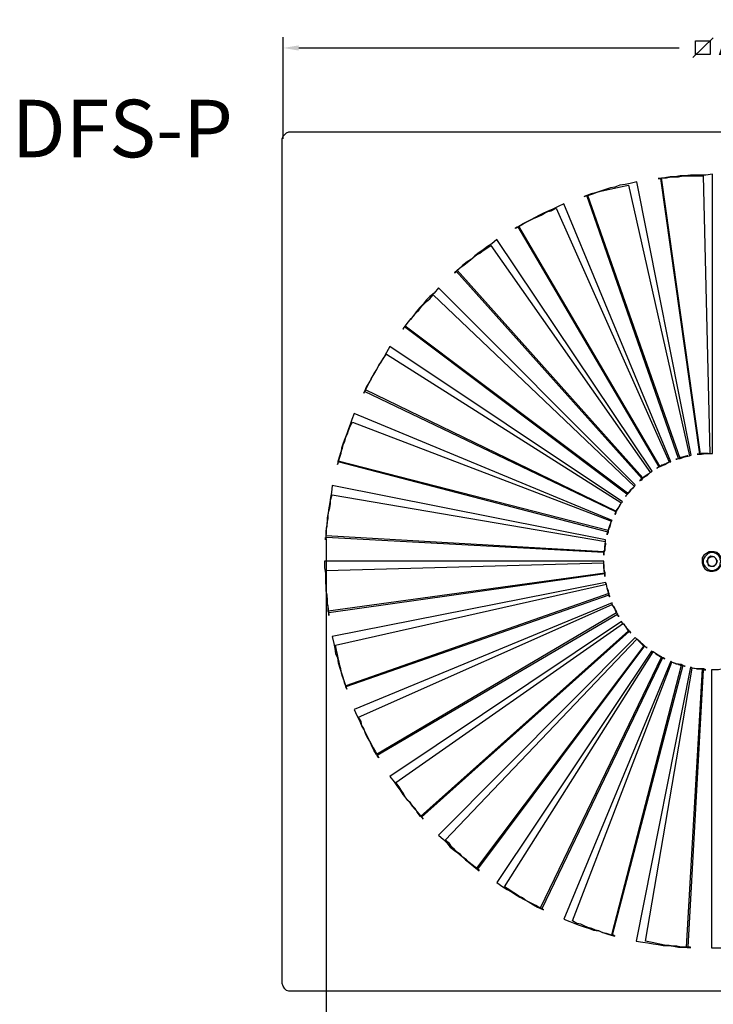
# Model space of a CAD drawing. Units: millimetres. Extents: x -316 to 31, y 32 to 211.
# Drawn here: x -316 to -233, y 93 to 211 of the extents above; entities that cross this region are included whole.
import ezdxf

# ---------------------------------------------------------------- set-up
doc = ezdxf.new("R2010")
doc.units = ezdxf.units.MM
doc.header["$PDMODE"] = 3
doc.styles.get("Standard").update_dxf_attribs({"font": 'arial.ttf'})
doc.dimstyles.new('PRESENTACION', dxfattribs={"dimscale": 3, "dimtxt": 2.2, "dimasz": 1.8, "dimexe": 1.25, "dimexo": 0.625, "dimtad": 0, "dimtxsty": 'Standard', "dimcen": 1.5, "dimadec": 0, "dimazin": 0, "dimtfac": 1, "dimtmove": 0, "dimatfit": 3, "dimfxl": 1, "dimarcsym": 0})

# ---------------------------------------------------------------- blocks, each defined once
blk = doc.blocks.new('*D9')
at = {"color": 0, "lineweight": -2, "transparency": 16777216}
for p, q in [((-284.16, 196.3), (-284.16, 208.45)), ((-181.61, 197.24), (-181.61, 208.45)), ((-282.3, 207.16), (-236.8, 207.16)), ((-183.47, 207.16), (-228.98, 207.16))]:
    blk.add_line(p, q, dxfattribs=at)
at = {"color": 0, "transparency": 16777216}
for points in [[(-282.3, 207.47), (-282.3, 206.85), (-284.16, 207.16)], [(-183.47, 207.47), (-183.47, 206.85), (-181.61, 207.16)]]:
    blk.add_solid(points, dxfattribs=at)
at = {"layer": 'Defpoints', "color": 0, "transparency": 16777216}
for p in [(-181.61, 207.16), (-284.16, 195.65), (-181.61, 196.6)]:
    blk.add_point(p, dxfattribs=at)
at = {"color": 0, "transparency": 16777216, "insert": (-232.89, 207.16), "char_height": 2.271, "attachment_point": 5}
blk.add_mtext('     A', dxfattribs=at)
blk = doc.blocks.new('*D11')
at = {"color": 0, "lineweight": -2, "transparency": 16777216}
for p, q in [((-279, 148.48), (-279, 78.48)), ((-186.66, 148.48), (-186.66, 78.48)), ((-277.14, 79.77), (-236.06, 79.77)), ((-188.52, 79.77), (-229.6, 79.77))]:
    blk.add_line(p, q, dxfattribs=at)
at = {"color": 0, "transparency": 16777216}
for points in [[(-277.14, 80.08), (-277.14, 79.46), (-279, 79.77)], [(-188.52, 80.08), (-188.52, 79.46), (-186.66, 79.77)]]:
    blk.add_solid(points, dxfattribs=at)
at = {"layer": 'Defpoints', "color": 0, "transparency": 16777216}
for p in [(-279, 149.13), (-186.66, 149.13), (-186.66, 79.77)]:
    blk.add_point(p, dxfattribs=at)
at = {"color": 0, "transparency": 16777216, "insert": (-232.83, 79.77), "char_height": 2.271, "attachment_point": 5}
blk.add_mtext('Ø B ', dxfattribs=at)

msp = doc.modelspace()

# ---------------------------------------------------------------- linework, layer by layer
msp.add_line((-235.1973, 206.0308), (-232.7355, 208.3613))
at = {"ltscale": 0.3}
for p, q in [((-284.1756, 196.6159), (-283.9727, 196.8188)), ((-283.9727, 196.8188), (-283.7697, 197.0218)), ((-283.7697, 197.0218), (-283.4653, 197.1232)), ((-283.4653, 197.1232), (-283.1609, 197.1232)), ((-283.1609, 197.1232), (-182.6061, 197.1232)), ((-284.2771, 196.3115), (-284.1756, 196.6159)), ((-284.2771, 196.0071), (-284.2771, 196.3115)), ((-284.2771, 95.4522), (-284.2771, 196.0071)), ((-284.2771, 95.2493), (-284.2771, 95.4522)), ((-284.1756, 94.9449), (-284.2771, 95.2493)), ((-283.9727, 94.6405), (-284.1756, 94.9449)), ((-283.7697, 94.4376), (-283.9727, 94.6405)), ((-283.4653, 94.3361), (-283.7697, 94.4376)), ((-283.1609, 94.3361), (-283.4653, 94.3361)), ((-182.6061, 94.3361), (-283.1609, 94.3361))]:
    msp.add_line(p, q, dxfattribs=at)
msp.add_lwpolyline([(-234.8444, 208.0272), (-233.0884, 208.0272), (-233.0884, 206.3649), (-234.8444, 206.3649)], close=True)
for points in [[(-234.6592, 158.5654), (-234.6592, 158.5654), (-234.6592, 158.5654), (-234.4562, 158.5654), (-234.3548, 158.5654), (-234.1518, 158.5654), (-233.6445, 158.6669), (-233.0357, 158.6669), (-232.8327, 158.6669), (-232.8327, 192.0498), (-233.6445, 191.9484), (-234.2533, 191.9484), (-234.8621, 191.9484), (-235.4709, 191.9484), (-236.0797, 191.8469), (-236.6885, 191.8469), (-237.2973, 191.7454), (-237.9062, 191.7454), (-238.515, 191.644), (-239.3267, 191.5425), (-239.3267, 191.5425), (-239.3267, 191.5425), (-239.0223, 191.5425), (-239.0223, 191.5425)], [(-237.1959, 157.9566), (-237.1959, 157.9566), (-237.0944, 157.9566), (-236.8915, 158.058), (-236.8915, 158.058), (-236.6885, 158.058), (-236.1812, 158.261), (-235.5724, 158.3624), (-235.3695, 158.4639), (-241.8634, 191.1366), (-242.6752, 190.9337), (-243.284, 190.8322), (-243.8928, 190.7308), (-244.5016, 190.5278), (-245.0089, 190.4264), (-245.6177, 190.2234), (-246.2265, 190.0205), (-246.8353, 189.8175), (-247.3427, 189.7161), (-248.1544, 189.4117), (-248.1544, 189.4117), (-248.1544, 189.4117), (-247.85, 189.5131), (-247.85, 189.5131)], [(-239.0223, 191.5425), (-238.9208, 191.5425), (-238.9208, 191.644)], [(-234.3548, 158.5654), (-239.0223, 191.5425)], [(-238.9208, 191.644), (-238.312, 191.644), (-237.8047, 191.7454), (-237.2973, 191.7454), (-236.8915, 191.7454), (-236.3841, 191.8469), (-235.9783, 191.8469), (-235.4709, 191.8469), (-234.9636, 191.8469), (-234.5577, 191.8469), (-233.9489, 191.8469), (-233.1372, 158.6669)], [(-234.2533, 158.5654), (-238.9208, 191.644)], [(-247.7486, 189.5131), (-247.1397, 189.7161), (-246.6324, 189.919), (-246.2265, 190.0205), (-245.8207, 190.122), (-245.3133, 190.2234), (-244.9074, 190.3249), (-244.4001, 190.4264), (-243.9942, 190.5278), (-243.4869, 190.6293), (-242.8781, 190.7308)], [(-242.8781, 190.7308), (-235.5724, 158.3624)], [(-239.4282, 156.8404), (-239.4282, 156.8404), (-239.4282, 156.9419), (-239.2252, 157.0434), (-239.2252, 157.0434), (-239.0223, 157.1448), (-238.515, 157.3478), (-238.0076, 157.6522), (-237.8047, 157.6522), (-250.5897, 188.4985), (-251.2999, 188.1941), (-251.9087, 187.8897), (-252.4161, 187.6867), (-253.0249, 187.3823), (-253.5322, 187.1794), (-254.0396, 186.875), (-254.6484, 186.5706), (-255.1557, 186.2662), (-255.6631, 185.9618), (-256.3733, 185.5559), (-256.3733, 185.5559), (-256.3733, 185.6574), (-256.1704, 185.7588), (-256.0689, 185.7588)], [(-236.8915, 158.058), (-247.85, 189.5131)], [(-247.85, 189.5131), (-247.7486, 189.5131), (-247.7486, 189.5131)], [(-236.6885, 158.058), (-247.7486, 189.5131)], [(-255.9675, 185.8603), (-255.4601, 186.1647), (-255.0543, 186.3676), (-254.6484, 186.5706), (-254.2425, 186.7735), (-253.7352, 186.9764), (-253.3293, 187.1794), (-252.9234, 187.3823), (-252.5176, 187.5852), (-252.1117, 187.6867), (-251.5029, 187.9911), (-238.0076, 157.6522)], [(-256.0689, 185.7588), (-256.0689, 185.7588), (-255.9675, 185.8603)], [(-239.2252, 157.0434), (-256.0689, 185.7588)], [(-239.1238, 157.1448), (-255.9675, 185.8603)], [(-241.559, 155.4199), (-241.4575, 155.4199), (-241.4575, 155.4199), (-241.2546, 155.5213), (-241.2546, 155.6228), (-241.1531, 155.7243), (-240.6458, 156.0287), (-240.2399, 156.4346), (-240.037, 156.536), (-258.6056, 184.2368), (-259.2144, 183.7295), (-259.7218, 183.4251), (-260.2291, 183.0192), (-260.7365, 182.7148), (-261.2438, 182.3089), (-261.6497, 181.903), (-262.157, 181.5986), (-262.6644, 181.1928), (-263.0702, 180.7869), (-263.679, 180.2795), (-263.679, 180.2795), (-263.679, 180.2795), (-263.4761, 180.381), (-263.4761, 180.4825)], [(-263.3746, 180.584), (-262.8673, 180.9898), (-262.5629, 181.1928), (-262.157, 181.4972), (-261.7511, 181.8016), (-261.4467, 182.106), (-261.0409, 182.4104), (-260.635, 182.6133), (-260.2291, 182.9177), (-259.9247, 183.1207), (-259.3159, 183.5265)], [(-259.3159, 183.5265), (-240.2399, 156.3331)], [(-263.4761, 180.4825), (-263.3746, 180.4825), (-263.3746, 180.584)], [(-241.2546, 155.6228), (-263.4761, 180.4825)], [(-241.1531, 155.7243), (-263.3746, 180.584)], [(-243.1825, 153.492), (-243.1825, 153.492), (-243.1825, 153.5934), (-243.081, 153.6949), (-242.9796, 153.7964), (-242.8781, 153.8979), (-242.5737, 154.3037), (-242.1678, 154.7096), (-242.0663, 154.9125), (-265.6069, 178.4531), (-266.1143, 177.8443), (-266.6216, 177.4384), (-267.0275, 177.0326), (-267.4334, 176.5252), (-267.8392, 176.1194), (-268.2451, 175.612), (-268.5495, 175.2061), (-268.9554, 174.6988), (-269.3613, 174.1915), (-269.8686, 173.5827), (-269.8686, 173.5827), (-269.7671, 173.5827), (-269.6657, 173.7856), (-269.6657, 173.7856)], [(-269.5642, 173.8871), (-269.1583, 174.3944), (-268.8539, 174.8003), (-268.5495, 175.1047), (-268.2451, 175.5106), (-267.9407, 175.815), (-267.6363, 176.2208), (-267.3319, 176.5252), (-267.0275, 176.8296), (-266.6216, 177.134), (-266.2157, 177.6414)], [(-266.2157, 177.6414), (-242.1678, 154.7096)], [(-269.6657, 173.7856), (-269.5642, 173.8871), (-269.5642, 173.8871)], [(-243.081, 153.7964), (-269.6657, 173.7856)], [(-242.9796, 153.8979), (-269.5642, 173.8871)], [(-244.5016, 151.3612), (-244.5016, 151.3612), (-244.5016, 151.3612), (-244.4001, 151.5641), (-244.4001, 151.6656), (-244.2986, 151.767), (-243.9942, 152.2744), (-243.6898, 152.7817), (-243.5884, 152.8832), (-271.3906, 171.4518), (-271.7965, 170.7416), (-272.1009, 170.2342), (-272.4053, 169.7269), (-272.7097, 169.2195), (-273.0141, 168.7122), (-273.3185, 168.2048), (-273.6229, 167.596), (-273.9273, 167.0887), (-274.2317, 166.5814), (-274.5361, 165.8711), (-274.5361, 165.8711), (-274.5361, 165.8711), (-274.4347, 166.074), (-274.4347, 166.074)], [(-274.3332, 166.277), (-274.0288, 166.7843), (-273.8258, 167.1902), (-273.6229, 167.596), (-273.42, 168.0019), (-273.1156, 168.4078), (-272.9126, 168.8137), (-272.7097, 169.2195), (-272.4053, 169.6254), (-272.2024, 170.0313), (-271.7965, 170.5386)], [(-271.7965, 170.5386), (-243.7913, 152.7817)], [(-274.4347, 166.074), (-274.3332, 166.1755), (-274.3332, 166.277)], [(-244.4001, 151.6656), (-274.4347, 166.074)], [(-244.4001, 151.767), (-274.3332, 166.277)], [(-245.4148, 149.0274), (-245.4148, 148.9259), (-245.4148, 149.0274), (-245.3133, 149.2303), (-245.3133, 149.2303), (-245.3133, 149.4333), (-245.1104, 150.0421), (-244.9074, 150.5494), (-244.806, 150.6509), (-275.6523, 163.4359), (-275.9567, 162.7256), (-276.1596, 162.1168), (-276.3625, 161.6094), (-276.5655, 161.0006), (-276.7684, 160.3918), (-276.9714, 159.8845), (-277.1743, 159.2757), (-277.2758, 158.6669), (-277.4787, 158.058), (-277.6816, 157.3478), (-277.6816, 157.3478), (-277.6816, 157.3478), (-277.5802, 157.5507), (-277.5802, 157.6522)], [(-277.5802, 157.7536), (-277.3772, 158.3624), (-277.2758, 158.7683), (-277.0728, 159.2757), (-276.9714, 159.6815), (-276.7684, 160.0874), (-276.667, 160.5947), (-276.464, 161.0006), (-276.3625, 161.4065), (-276.1596, 161.9138), (-275.8552, 162.4212), (-244.9074, 150.5494)], [(-236.8915, 158.058), (-236.8915, 158.058), (-237.0944, 157.9566), (-237.1959, 157.9566)], [(-236.6885, 158.058), (-236.79, 158.058), (-236.8915, 158.058)], [(-236.79, 158.058), (-236.79, 158.058), (-236.8915, 158.058)], [(-236.0797, 158.261), (-236.0797, 158.261), (-236.2827, 158.261), (-236.3841, 158.1595), (-236.4856, 158.1595), (-236.6885, 158.1595), (-236.79, 158.058)], [(-236.79, 158.058), (-236.6885, 158.058)], [(-235.7753, 158.3624), (-235.8768, 158.3624), (-236.2827, 158.261), (-236.5871, 158.1595), (-236.6885, 158.058)], [(-234.3548, 158.5654), (-234.4562, 158.5654), (-234.6592, 158.5654), (-234.6592, 158.5654)], [(-233.543, 158.6669), (-233.6445, 158.6669), (-233.746, 158.6669), (-233.8474, 158.6669), (-234.0504, 158.6669), (-234.1518, 158.5654), (-234.3548, 158.5654)], [(-234.2533, 158.5654), (-234.3548, 158.5654), (-234.3548, 158.5654)], [(-234.3548, 158.5654), (-234.3548, 158.5654), (-234.3548, 158.5654)], [(-234.3548, 158.5654), (-234.2533, 158.5654)], [(-233.3401, 158.6669), (-233.3401, 158.6669), (-233.746, 158.6669), (-234.1518, 158.6669), (-234.2533, 158.5654)], [(-277.5802, 157.6522), (-277.5802, 157.6522), (-277.5802, 157.7536)], [(-245.3133, 149.4333), (-277.5802, 157.7536)], [(-245.3133, 149.2303), (-277.5802, 157.6522)], [(-239.2252, 157.0434), (-239.2252, 157.0434), (-239.4282, 156.9419), (-239.4282, 156.8404)], [(-239.1238, 157.1448), (-239.1238, 157.0434), (-239.2252, 157.0434)], [(-239.1238, 157.0434), (-239.1238, 157.0434), (-239.2252, 157.0434)], [(-238.2106, 157.5507), (-238.312, 157.4492), (-238.6164, 157.3478), (-238.9208, 157.1448), (-239.1238, 157.1448)], [(-238.515, 157.4492), (-238.515, 157.3478), (-238.6164, 157.3478), (-238.7179, 157.2463), (-238.9208, 157.2463), (-239.0223, 157.1448), (-239.1238, 157.0434)], [(-239.1238, 157.0434), (-239.1238, 157.1448)], [(-241.2546, 155.6228), (-241.3561, 155.6228), (-241.4575, 155.4199), (-241.559, 155.4199)], [(-240.6458, 156.1302), (-240.6458, 156.0287), (-240.7473, 156.0287), (-240.8487, 155.9272), (-241.0517, 155.8257), (-241.1531, 155.7243), (-241.2546, 155.6228)], [(-241.1531, 155.7243), (-241.2546, 155.6228), (-241.2546, 155.6228)], [(-241.2546, 155.6228), (-241.1531, 155.7243)], [(-241.2546, 155.6228), (-241.2546, 155.6228), (-241.2546, 155.6228)], [(-240.4429, 156.2316), (-240.4429, 156.2316), (-240.7473, 156.0287), (-241.0517, 155.8257), (-241.1531, 155.7243)], [(-245.8207, 146.4907), (-245.8207, 146.4907), (-245.8207, 146.4907), (-245.8207, 146.6936), (-245.8207, 146.7951), (-245.7192, 146.998), (-245.7192, 147.5054), (-245.6177, 148.1142), (-245.6177, 148.3171), (-278.2904, 154.8111), (-278.3919, 153.9993), (-278.4934, 153.3905), (-278.5948, 152.7817), (-278.6963, 152.1729), (-278.7978, 151.5641), (-278.8992, 150.9553), (-278.8992, 150.3465), (-279.0007, 149.7377), (-279.0007, 149.1289), (-279.1022, 148.3171), (-279.1022, 148.3171), (-279.1022, 148.4186), (-279.1022, 148.6215), (-279.0007, 148.6215)], [(-242.2693, 154.6081), (-242.3707, 154.5067), (-242.5737, 154.3037), (-242.8781, 153.9993), (-242.9796, 153.8979)], [(-242.4722, 154.4052), (-242.4722, 154.4052), (-242.5737, 154.3037), (-242.6752, 154.1008), (-242.7766, 153.9993), (-242.8781, 153.8979), (-242.9796, 153.7964)], [(-279.0007, 148.8244), (-279.0007, 149.4333), (-278.8992, 149.9406), (-278.8992, 150.3465), (-278.7978, 150.8538), (-278.7978, 151.2597), (-278.6963, 151.767), (-278.5948, 152.1729), (-278.4934, 152.6802), (-278.4934, 153.0861), (-278.2904, 153.6949), (-245.6177, 148.1142)], [(-243.081, 153.7964), (-243.081, 153.6949), (-243.1825, 153.5934), (-243.1825, 153.492)], [(-242.9796, 153.8979), (-242.9796, 153.7964), (-243.081, 153.7964)], [(-242.9796, 153.7964), (-242.9796, 153.7964), (-243.081, 153.7964)], [(-242.9796, 153.7964), (-242.9796, 153.8979)], [(-243.8928, 152.5788), (-243.8928, 152.4773), (-244.0957, 152.1729), (-244.2986, 151.8685), (-244.4001, 151.767)], [(-243.9942, 152.3758), (-243.9942, 152.2744), (-244.0957, 152.1729), (-244.1972, 152.0714), (-244.1972, 151.97), (-244.2986, 151.8685), (-244.4001, 151.6656)], [(-244.4001, 151.6656), (-244.4001, 151.5641), (-244.5016, 151.3612), (-244.5016, 151.3612)], [(-244.4001, 151.767), (-244.4001, 151.6656), (-244.4001, 151.6656)], [(-244.4001, 151.6656), (-244.4001, 151.767)], [(-244.4001, 151.6656), (-244.4001, 151.6656), (-244.4001, 151.6656)], [(-245.0089, 150.3465), (-245.0089, 150.245), (-245.1104, 149.9406), (-245.3133, 149.5347), (-245.3133, 149.4333)], [(-245.1104, 150.0421), (-245.1104, 150.0421), (-245.1104, 149.8391), (-245.2119, 149.7377), (-245.2119, 149.6362), (-245.3133, 149.4333), (-245.3133, 149.3318)], [(-279.0007, 148.6215), (-279.0007, 148.723), (-279.0007, 148.8244)], [(-245.8207, 146.8966), (-279.0007, 148.8244)], [(-245.8207, 146.7951), (-279.0007, 148.6215)], [(-245.3133, 149.2303), (-245.3133, 149.2303), (-245.4148, 149.0274), (-245.4148, 149.0274)], [(-245.3133, 149.4333), (-245.3133, 149.3318), (-245.3133, 149.2303)], [(-245.3133, 149.3318), (-245.3133, 149.4333)], [(-245.3133, 149.3318), (-245.3133, 149.3318), (-245.3133, 149.2303)], [(-245.6177, 147.9112), (-245.6177, 147.8098), (-245.7192, 147.4039), (-245.7192, 147.0995), (-245.8207, 146.8966)], [(-245.7192, 147.6068), (-245.7192, 147.6068), (-245.7192, 147.4039), (-245.7192, 147.3024), (-245.7192, 147.0995), (-245.8207, 146.998), (-245.8207, 146.7951)], [(-245.8207, 146.8966), (-245.8207, 146.8966), (-245.8207, 146.7951)], [(-245.8207, 146.7951), (-245.8207, 146.8966)], [(-245.8207, 146.7951), (-245.8207, 146.6936), (-245.8207, 146.4907), (-245.8207, 146.4907)], [(-245.8207, 146.7951), (-245.8207, 146.7951), (-245.8207, 146.7951)], [(-231.7166, 145.7804), (-231.7166, 145.9833), (-231.8181, 146.2877), (-232.021, 146.5922), (-232.3254, 146.7951), (-232.6298, 146.8966), (-232.9342, 146.8966), (-233.2386, 146.8966), (-233.543, 146.6936), (-233.8474, 146.4907), (-234.0504, 146.1863), (-234.0504, 145.8819), (-234.0504, 145.5775), (-233.9489, 145.1716), (-233.746, 144.8672), (-233.4416, 144.6643), (-233.1372, 144.5628), (-232.7313, 144.5628), (-232.4269, 144.6643), (-232.1225, 144.8672), (-231.8181, 145.1716), (-231.7166, 145.476), (-231.7166, 145.7804)], [(-231.8181, 145.7804), (-231.9195, 145.9833), (-231.9195, 146.1863), (-232.1225, 146.4907), (-232.4269, 146.6936), (-232.7313, 146.7951), (-233.0357, 146.7951), (-233.3401, 146.6936), (-233.543, 146.4907), (-233.746, 146.2877), (-233.9489, 145.9833), (-233.9489, 145.7804), (-233.9489, 145.476), (-233.746, 145.1716), (-233.543, 144.9687), (-233.3401, 144.7657), (-233.0357, 144.6643), (-232.7313, 144.6643), (-232.4269, 144.7657), (-232.1225, 144.9687), (-231.9195, 145.2731), (-231.9195, 145.476), (-231.8181, 145.7804)], [(-232.2239, 145.7804), (-232.3254, 145.8819), (-232.4269, 146.0848), (-232.6298, 146.2877), (-233.0357, 146.3892), (-233.3401, 146.1863), (-233.4416, 145.8819), (-233.543, 145.7804), (-233.4416, 145.5775), (-233.3401, 145.2731), (-233.0357, 145.1716), (-232.6298, 145.1716), (-232.4269, 145.3745), (-232.3254, 145.5775), (-232.2239, 145.7804)], [(-232.3254, 145.7804), (-232.3254, 145.8819), (-232.4269, 146.0848), (-232.6298, 146.2877), (-232.9342, 146.2877), (-233.2386, 146.1863), (-233.4416, 145.9833), (-233.4416, 145.8819), (-233.4416, 145.6789), (-233.3401, 145.3745), (-233.0357, 145.1716), (-232.7313, 145.1716), (-232.4269, 145.3745), (-232.3254, 145.5775), (-232.3254, 145.7804)], [(-245.7192, 143.954), (-245.7192, 143.954), (-245.7192, 143.954), (-245.7192, 144.2584), (-245.7192, 144.2584), (-245.7192, 144.4613), (-245.8207, 144.9687), (-245.8207, 145.5775), (-245.8207, 145.7804), (-279.2037, 145.7804), (-279.2037, 144.9687), (-279.1022, 144.3599), (-279.1022, 143.751), (-279.1022, 143.1422), (-279.0007, 142.5334), (-279.0007, 141.9246), (-278.8992, 141.3158), (-278.8992, 140.707), (-278.7978, 140.0982), (-278.6963, 139.2865), (-278.6963, 139.2865)], [(-279.0007, 144.6643), (-245.8207, 145.5775)], [(-245.8207, 145.3745), (-245.8207, 145.2731), (-245.8207, 144.8672), (-245.8207, 144.5628), (-245.7192, 144.3599)], [(-245.8207, 145.0701), (-245.8207, 145.0701), (-245.8207, 144.8672), (-245.8207, 144.7657), (-245.8207, 144.5628), (-245.7192, 144.4613), (-245.7192, 144.2584)], [(-278.7978, 139.7938), (-278.7978, 140.4026), (-278.8992, 140.8085), (-278.8992, 141.3158), (-278.8992, 141.7217), (-279.0007, 142.229), (-279.0007, 142.7364), (-279.0007, 143.1422), (-279.0007, 143.6496), (-279.0007, 144.0555), (-279.0007, 144.6643)], [(-245.7192, 144.3599), (-278.7978, 139.7938)], [(-245.7192, 144.2584), (-278.6963, 139.5909)], [(-245.7192, 144.3599), (-245.7192, 144.3599), (-245.7192, 144.2584)], [(-245.7192, 144.2584), (-245.7192, 144.3599)], [(-245.7192, 144.2584), (-245.7192, 144.1569), (-245.7192, 143.954), (-245.7192, 143.954)], [(-245.7192, 144.2584), (-245.7192, 144.2584), (-245.7192, 144.2584)], [(-245.1104, 141.5187), (-245.1104, 141.5187), (-245.1104, 141.5187), (-245.2119, 141.7217), (-245.2119, 141.7217), (-245.2119, 141.9246), (-245.4148, 142.5334), (-245.5163, 143.0408), (-245.6177, 143.2437), (-278.2904, 136.7498), (-278.0875, 135.938), (-277.986, 135.3292), (-277.8846, 134.7204), (-277.6816, 134.213), (-277.5802, 133.6042), (-277.3772, 132.9954), (-277.1743, 132.3866), (-276.9714, 131.7778), (-276.8699, 131.2705), (-276.5655, 130.4587), (-276.5655, 130.4587), (-276.5655, 130.5602), (-276.667, 130.7631), (-276.667, 130.7631)], [(-276.667, 130.8646), (-276.8699, 131.4734), (-277.0728, 131.9808), (-277.1743, 132.3866), (-277.2758, 132.894), (-277.3772, 133.2998), (-277.4787, 133.7057), (-277.5802, 134.213), (-277.6816, 134.6189), (-277.7831, 135.1263), (-277.8846, 135.7351), (-245.5163, 143.0408)], [(-245.5163, 142.8378), (-245.5163, 142.7364), (-245.4148, 142.432), (-245.3133, 142.0261), (-245.2119, 141.9246)], [(-245.4148, 142.5334), (-245.4148, 142.5334), (-245.4148, 142.432), (-245.3133, 142.229), (-245.3133, 142.1276), (-245.3133, 141.9246), (-245.2119, 141.8232)], [(-245.2119, 141.9246), (-276.667, 130.8646)], [(-245.2119, 141.7217), (-276.667, 130.7631)], [(-245.2119, 141.9246), (-245.2119, 141.8232), (-245.2119, 141.7217)], [(-245.2119, 141.8232), (-245.2119, 141.9246)], [(-245.2119, 141.8232), (-245.2119, 141.8232), (-245.2119, 141.7217)], [(-245.2119, 141.7217), (-245.2119, 141.7217), (-245.1104, 141.5187), (-245.1104, 141.5187)], [(-244.0957, 139.185), (-243.9942, 139.185), (-244.0957, 139.185), (-244.1972, 139.3879), (-244.1972, 139.4894), (-244.2986, 139.5909), (-244.5016, 140.0982), (-244.806, 140.6055), (-244.806, 140.8085), (-275.6523, 128.0235), (-275.3479, 127.3132), (-275.0435, 126.7044), (-274.8405, 126.1971), (-274.5361, 125.6897), (-274.3332, 125.0809), (-274.0288, 124.5736), (-273.7244, 124.0662), (-273.42, 123.4574), (-273.1156, 122.9501), (-272.7097, 122.2398), (-272.7097, 122.2398), (-272.8112, 122.3413), (-272.9126, 122.5442), (-272.9126, 122.5442)], [(-275.1449, 127.1103), (-244.806, 140.6055)], [(-244.7045, 140.4026), (-244.603, 140.3011), (-244.5016, 139.9967), (-244.2986, 139.6923), (-244.2986, 139.5909)], [(-244.603, 140.1997), (-244.5016, 140.0982), (-244.5016, 139.9967), (-244.4001, 139.8953), (-244.4001, 139.7938), (-244.2986, 139.5909), (-244.1972, 139.4894)], [(-278.6963, 139.5909), (-278.6963, 139.6923), (-278.7978, 139.7938)], [(-278.6963, 139.2865), (-278.6963, 139.3879), (-278.6963, 139.5909), (-278.6963, 139.5909)], [(-244.2986, 139.5909), (-273.0141, 122.6457)], [(-244.1972, 139.3879), (-272.9126, 122.5442)], [(-244.2986, 139.5909), (-244.1972, 139.4894), (-244.1972, 139.3879)], [(-244.1972, 139.4894), (-244.2986, 139.5909)], [(-244.1972, 139.4894), (-244.1972, 139.4894), (-244.1972, 139.3879)], [(-244.1972, 139.3879), (-244.1972, 139.3879), (-244.0957, 139.185), (-244.0957, 139.185)], [(-242.5737, 137.1556), (-242.5737, 137.1556), (-242.5737, 137.1556), (-242.6752, 137.3586), (-242.7766, 137.3586), (-242.8781, 137.46), (-243.1825, 137.9674), (-243.5884, 138.3732), (-243.6898, 138.5762), (-271.3906, 120.0075), (-270.8833, 119.3987), (-270.5789, 118.8914), (-270.173, 118.384), (-269.8686, 117.8767), (-269.4627, 117.3694), (-269.0568, 116.9635), (-268.7524, 116.4561), (-268.3466, 116.0503), (-267.9407, 115.5429), (-267.4334, 114.9341), (-267.4334, 114.9341), (-267.4334, 114.9341), (-267.5348, 115.1371), (-267.6363, 115.1371)], [(-267.7378, 115.2385), (-268.1436, 115.7459), (-268.3466, 116.1517), (-268.651, 116.4561), (-268.9554, 116.862), (-269.2598, 117.1664), (-269.5642, 117.5723), (-269.7671, 117.9782), (-270.0715, 118.384), (-270.2745, 118.7899), (-270.6803, 119.2972), (-243.4869, 138.3732)], [(-243.3854, 138.2718), (-243.3854, 138.1703), (-243.1825, 137.8659), (-242.9796, 137.5615), (-242.8781, 137.46)], [(-243.284, 137.9674), (-243.1825, 137.9674), (-243.1825, 137.8659), (-243.081, 137.7644), (-242.9796, 137.663), (-242.8781, 137.5615), (-242.7766, 137.3586)], [(-242.8781, 137.46), (-267.7378, 115.2385)], [(-242.7766, 137.3586), (-267.6363, 115.1371)], [(-240.6458, 135.4307), (-240.6458, 135.4307), (-240.7473, 135.4307), (-240.8487, 135.5321), (-240.9502, 135.6336), (-241.0517, 135.7351), (-241.4575, 136.1409), (-241.8634, 136.4453), (-242.0663, 136.6483), (-265.6069, 113.0062), (-264.9981, 112.4989), (-264.5923, 112.093), (-264.1864, 111.5857), (-263.679, 111.1798), (-263.2732, 110.8754), (-262.7658, 110.4695), (-262.36, 110.0637), (-261.8526, 109.6578), (-261.3453, 109.2519), (-260.7365, 108.7446), (-260.7365, 108.846), (-260.7365, 108.846), (-260.9394, 108.9475), (-260.9394, 108.9475)], [(-242.8781, 137.46), (-242.7766, 137.3586), (-242.7766, 137.3586)], [(-242.7766, 137.3586), (-242.8781, 137.46)], [(-242.7766, 137.3586), (-242.7766, 137.3586), (-242.5737, 137.1556), (-242.5737, 137.1556)], [(-242.7766, 137.3586), (-242.7766, 137.3586), (-242.7766, 137.3586)], [(-264.7952, 112.3974), (-241.8634, 136.4453)], [(-241.0517, 135.6336), (-261.0409, 109.049)], [(-240.9502, 135.6336), (-260.9394, 108.9475)], [(-241.7619, 136.3439), (-241.6605, 136.2424), (-241.4575, 136.0395), (-241.1531, 135.7351), (-241.0517, 135.6336)], [(-241.559, 136.1409), (-241.559, 136.1409), (-241.4575, 136.0395), (-241.2546, 135.938), (-241.1531, 135.8365), (-241.0517, 135.7351), (-240.9502, 135.6336)], [(-241.0517, 135.6336), (-240.9502, 135.6336), (-240.9502, 135.6336)], [(-240.9502, 135.6336), (-241.0517, 135.6336)], [(-240.9502, 135.6336), (-240.8487, 135.5321), (-240.7473, 135.4307), (-240.6458, 135.4307)], [(-240.9502, 135.6336), (-240.9502, 135.6336), (-240.9502, 135.6336)], [(-238.515, 134.1116), (-238.515, 134.1116), (-238.515, 134.1116), (-238.7179, 134.213), (-238.8194, 134.213), (-238.9208, 134.3145), (-239.4282, 134.6189), (-239.9355, 134.9233), (-240.1384, 135.0248), (-258.6056, 107.324), (-257.8954, 106.8167), (-257.388, 106.5123), (-256.8807, 106.2079), (-256.3733, 105.9035), (-255.866, 105.5991), (-255.3587, 105.2947), (-254.7499, 104.9902), (-254.2425, 104.6858), (-253.7352, 104.3814), (-253.0249, 104.077), (-253.0249, 104.077), (-253.0249, 104.077), (-253.2278, 104.1785), (-253.2278, 104.1785)], [(-257.6924, 106.8167), (-239.9355, 134.9233)], [(-238.9208, 134.3145), (-253.4308, 104.28)], [(-239.7326, 134.8219), (-239.6311, 134.7204), (-239.3267, 134.5175), (-239.0223, 134.3145), (-238.9208, 134.3145)], [(-239.5296, 134.6189), (-239.4282, 134.6189), (-239.3267, 134.5175), (-239.2252, 134.416), (-239.1238, 134.416), (-239.0223, 134.3145), (-238.8194, 134.213)], [(-238.9208, 134.3145), (-238.8194, 134.213), (-238.8194, 134.213)], [(-238.8194, 134.213), (-238.9208, 134.3145)], [(-238.8194, 134.213), (-253.2278, 104.1785)], [(-236.1812, 133.1984), (-236.0797, 133.1984), (-236.1812, 133.1984), (-236.3841, 133.2998), (-236.3841, 133.2998), (-236.5871, 133.4013), (-237.1959, 133.5028), (-237.7032, 133.7057), (-237.8047, 133.8072), (-250.5897, 102.9609), (-249.8794, 102.6565), (-249.2706, 102.4535), (-248.7632, 102.2506), (-248.1544, 102.0477), (-247.5456, 101.8447), (-247.0383, 101.6418), (-246.4295, 101.5403), (-245.8207, 101.3374), (-245.2119, 101.1345), (-244.5016, 100.9315), (-244.5016, 100.9315), (-244.5016, 100.9315), (-244.7045, 101.033), (-244.806, 101.033)], [(-244.9074, 101.033), (-245.5163, 101.2359), (-245.9221, 101.3374), (-246.4295, 101.5403), (-246.8353, 101.6418), (-247.2412, 101.8447), (-247.7486, 101.9462), (-248.1544, 102.1491), (-248.5603, 102.3521), (-249.0676, 102.4535), (-249.575, 102.7579), (-237.7032, 133.7057)], [(-236.5871, 133.2998), (-244.9074, 101.033)], [(-236.3841, 133.2998), (-244.806, 101.033)], [(-233.6445, 132.7925), (-233.6445, 132.7925), (-233.6445, 132.7925), (-233.8474, 132.894), (-233.9489, 132.894), (-234.1518, 132.894), (-234.6592, 132.894), (-235.268, 132.9954), (-235.4709, 133.0969), (-241.9649, 100.3227), (-241.1531, 100.2212), (-240.5443, 100.1198), (-239.9355, 100.0183), (-239.3267, 99.9168), (-238.7179, 99.8154), (-238.1091, 99.8154), (-237.5003, 99.7139), (-236.8915, 99.6124), (-236.2827, 99.6124), (-235.4709, 99.511), (-235.4709, 99.6124), (-235.5724, 99.6124), (-235.7753, 99.6124), (-235.7753, 99.6124)], [(-238.8194, 134.213), (-238.7179, 134.213), (-238.515, 134.1116), (-238.515, 134.1116)], [(-238.8194, 134.213), (-238.8194, 134.213), (-238.8194, 134.213)], [(-237.5003, 133.6042), (-237.3988, 133.6042), (-237.0944, 133.5028), (-236.6885, 133.4013), (-236.5871, 133.2998)], [(-237.1959, 133.5028), (-237.1959, 133.5028), (-236.9929, 133.5028), (-236.8915, 133.4013), (-236.79, 133.4013), (-236.5871, 133.2998), (-236.4856, 133.2998)], [(-236.5871, 133.2998), (-236.4856, 133.2998), (-236.3841, 133.2998)], [(-236.4856, 133.2998), (-236.5871, 133.2998)], [(-236.4856, 133.2998), (-236.4856, 133.2998), (-236.3841, 133.2998)], [(-236.3841, 133.2998), (-236.3841, 133.2998), (-236.1812, 133.1984), (-236.1812, 133.1984)], [(-235.9783, 99.6124), (-236.5871, 99.6124), (-237.0944, 99.7139), (-237.5003, 99.7139), (-238.0076, 99.8154), (-238.4135, 99.8154), (-238.9208, 99.9168), (-239.3267, 100.0183), (-239.834, 100.1198), (-240.2399, 100.2212), (-240.8487, 100.3227), (-235.268, 132.9954)], [(-234.0504, 132.894), (-235.9783, 99.6124)], [(-233.9489, 132.7925), (-235.7753, 99.6124)], [(-235.065, 132.9954), (-234.9636, 132.9954), (-234.5577, 132.894), (-234.2533, 132.894), (-234.0504, 132.894)], [(-234.7606, 132.894), (-234.7606, 132.894), (-234.5577, 132.894), (-234.4562, 132.894), (-234.2533, 132.894), (-234.1518, 132.894), (-233.9489, 132.7925)], [(-234.0504, 132.894), (-234.0504, 132.7925), (-233.9489, 132.7925)], [(-233.9489, 132.7925), (-234.0504, 132.894)], [(-233.9489, 132.7925), (-233.8474, 132.7925), (-233.6445, 132.7925), (-233.6445, 132.7925)], [(-233.9489, 132.7925), (-233.9489, 132.7925), (-233.9489, 132.7925)], [(-231.1078, 132.894), (-231.1078, 132.894), (-231.1078, 132.894), (-231.4122, 132.894), (-231.4122, 132.894), (-231.6151, 132.894), (-232.1225, 132.7925), (-232.7313, 132.7925), (-232.9342, 132.7925), (-232.9342, 99.511), (-232.1225, 99.511), (-231.5137, 99.511), (-230.9049, 99.511), (-230.296, 99.511), (-229.6872, 99.6124), (-229.0784, 99.6124), (-228.4696, 99.7139), (-227.8608, 99.7139), (-227.252, 99.8154), (-226.4403, 99.9168), (-226.4403, 99.9168), (-226.5417, 99.9168), (-226.7447, 99.9168), (-226.7447, 99.9168)], [(-276.667, 130.7631), (-276.667, 130.8646), (-276.667, 130.8646)], [(-273.0141, 122.6457), (-273.3185, 123.153), (-273.5214, 123.5589), (-273.7244, 124.0662), (-273.9273, 124.4721), (-274.1303, 124.878), (-274.3332, 125.2839), (-274.5361, 125.6897), (-274.7391, 126.0956), (-274.8405, 126.6029), (-275.1449, 127.1103)], [(-272.9126, 122.5442), (-272.9126, 122.6457), (-273.0141, 122.6457)], [(-267.6363, 115.1371), (-267.6363, 115.2385), (-267.7378, 115.2385)], [(-261.0409, 109.049), (-261.5482, 109.4548), (-261.9541, 109.7592), (-262.2585, 110.0637), (-262.6644, 110.3681), (-262.9688, 110.6725), (-263.3746, 110.9769), (-263.679, 111.2813), (-263.9834, 111.5857), (-264.2878, 111.9915), (-264.7952, 112.3974)], [(-260.9394, 108.9475), (-261.0409, 109.049), (-261.0409, 109.049)], [(-253.4308, 104.28), (-253.9381, 104.5844), (-254.344, 104.7873), (-254.7499, 104.9902), (-255.1557, 105.1932), (-255.5616, 105.4976), (-255.9675, 105.7005), (-256.3733, 106.0049), (-256.7792, 106.2079), (-257.1851, 106.5123), (-257.6924, 106.8167)], [(-253.2278, 104.1785), (-253.3293, 104.28), (-253.4308, 104.28)], [(-244.806, 101.033), (-244.806, 101.033), (-244.9074, 101.033)], [(-235.7753, 99.6124), (-235.8768, 99.6124), (-235.9783, 99.6124)]]:
    msp.add_lwpolyline(points, dxfattribs=at)

# ---------------------------------------------------------------- texts
msp.add_text('DFS-P', height=6.88239).set_placement((-316.6097, 194.0839))

# ---------------------------------------------------------------- dimensions: what is measured, and where the dimension line sits
for base, p1, p2, text, picture, middle in [((-181.6139, 207.1556), (-284.1573, 195.6549), (-181.6139, 196.5995), '     A', '*D9', (-232.8856, 207.1556)), ((-186.6648, 79.7735), (-279.0007, 149.1289), (-186.6648, 149.1289), 'Ø B ', '*D11', (-232.8327, 79.7735))]:
    dim = msp.add_linear_dim(base=base, p1=p1, p2=p2, text=text, dimstyle='PRESENTACION', override={"dimscale": 1.032358, "dimlfac": 5.811939})
    dim.commit()
    dim.dimension.update_dxf_attribs({"geometry": picture, "text_midpoint": middle})

doc.saveas('drawing.dxf')
